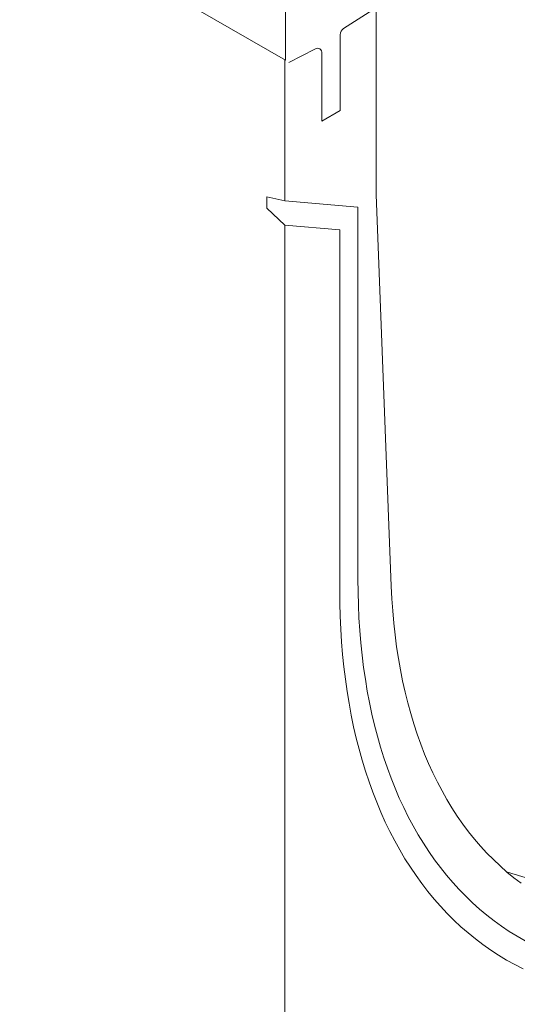
# Model space of a CAD drawing. Units: millimetres. Extents: x 76131 to 79137, y -9539 to -5339.
# Drawn here: x 78808 to 78882, y -7838 to -7691 of the extents above; entities that cross this region are included whole.
import ezdxf

# ---------------------------------------------------------------- set-up
doc = ezdxf.new("R2010")
doc.units = ezdxf.units.MM
doc.layers.add('DUENN-18', color=7, linetype='Continuous', lineweight=18)

msp = doc.modelspace()

# ---------------------------------------------------------------- linework, layer by layer
at = {"layer": 'DUENN-18'}
for p, q in [((78575.988051, -7540.469467), (78847.582073, -7697.257358)), ((78576.53124, -7540.783043), (78847.582073, -7697.257358)), ((78847.582073, -7697.257358), (78847.582073, -7679.975872)), ((78861.161773, -7689.385951), (78856.244652, -7692.522119)), ((78861.094024, -7689.345564), (78861.094024, -7717.251663)), ((78855.729893, -7693.445678), (78855.729893, -7704.753153)), ((78851.984435, -7695.577592), (78848.096831, -7697.586589)), ((78853.013952, -7706.321033), (78853.013952, -7696.236054)), ((78847.517575, -7697.215087), (78847.517575, -7718.161567)), ((78855.729893, -7704.753153), (78853.013952, -7706.321033)), ((78844.802288, -7719.244516), (78844.802288, -7717.564194)), ((78844.802288, -7717.564194), (78847.517575, -7718.161567)), ((78847.517575, -7718.161567), (78858.378737, -7719.132718)), ((78861.094024, -7717.251663), (78863.346515, -7775.526145)), ((78844.802288, -7719.244516), (78847.517575, -7721.782147)), ((78858.378737, -7719.132718), (78858.378737, -7774.486704)), ((78847.517575, -7721.782147), (78847.517575, -7878.729498)), ((78855.663445, -7722.510513), (78847.517575, -7721.782147)), ((78855.663445, -7776.054209), (78855.663445, -7722.510513))]:
    msp.add_line(p, q, dxfattribs=at)
at = {"layer": 'DUENN-18', "flags": 128}
for points in [[(78858.378737, -7774.486704), (78858.396002, -7776.425434), (78858.4478, -7778.343411), (78858.534107, -7780.239835), (78858.654883, -7782.113914), (78858.810079, -7783.964861), (78858.999631, -7785.791902), (78859.223457, -7787.594272), (78859.481468, -7789.371213), (78859.773556, -7791.121982), (78860.099595, -7792.845848), (78860.459447, -7794.542089), (78860.852966, -7796.209992), (78861.279983, -7797.848861), (78861.740324, -7799.458008), (78862.233794, -7801.036758), (78862.760183, -7802.584455), (78863.319273, -7804.100446), (78863.910833, -7805.584097), (78864.534611, -7807.034785), (78865.19035, -7808.451906), (78865.87777, -7809.834866), (78866.596583, -7811.183086), (78867.346495, -7812.495998), (78868.127186, -7813.773055), (78868.938331, -7815.013723), (78869.779592, -7816.217478), (78870.650611, -7817.383818), (78871.55103, -7818.512259), (78872.480467, -7819.602325), (78873.438534, -7820.653557), (78874.424831, -7821.665519), (78875.438945, -7822.637781), (78876.480451, -7823.569944), (78877.548912, -7824.461614), (78878.643879, -7825.312416), (78879.764899, -7826.121994), (78880.911498, -7826.89001), (78882.083193, -7827.616145), (78883.279501, -7828.30009)], [(78863.346515, -7775.526145), (78863.435804, -7777.373428), (78863.559979, -7779.197955), (78863.718987, -7780.998902), (78863.91275, -7782.775461), (78864.141185, -7784.52683), (78864.404185, -7786.25222), (78864.701638, -7787.950852), (78865.033406, -7789.62196), (78865.399339, -7791.264793), (78865.799272, -7792.878611), (78866.233025, -7794.462685), (78866.700406, -7796.0163), (78867.2012, -7797.538758), (78867.735184, -7799.029374), (78868.302115, -7800.487472), (78868.901738, -7801.9124), (78869.533783, -7803.303512), (78870.197966, -7804.660182), (78870.893988, -7805.981798), (78871.621537, -7807.267765), (78872.380277, -7808.517506), (78873.169877, -7809.730454), (78873.989973, -7810.906064), (78874.8402, -7812.043805), (78875.720173, -7813.143166), (78876.629493, -7814.203654), (78877.567755, -7815.224784), (78878.534533, -7816.206098), (78879.529392, -7817.147159), (78880.551885, -7818.047541), (78881.60155, -7818.906834), (78882.677913, -7819.724653)], [(78882.969493, -7832.463689), (78881.725456, -7831.824544), (78880.505282, -7831.143033), (78879.30947, -7830.419434), (78878.138501, -7829.65403), (78876.992845, -7828.847138), (78875.872966, -7827.999083), (78874.779318, -7827.110207), (78873.712338, -7826.180865), (78872.672462, -7825.211434), (78871.660104, -7824.202308), (78870.675681, -7823.153891), (78869.719584, -7822.066605), (78868.792198, -7820.940897), (78867.893904, -7819.77721), (78867.025057, -7818.576027), (78866.186014, -7817.337819), (78865.37711, -7816.063097), (78864.598669, -7814.752371), (78863.851015, -7813.406167), (78863.134439, -7812.025036), (78862.449236, -7810.609531), (78861.795682, -7809.160223), (78861.174044, -7807.677696), (78860.584568, -7806.16255), (78860.027489, -7804.615401), (78859.503042, -7803.036868), (78859.011429, -7801.427591), (78858.552853, -7799.788218), (78858.127499, -7798.119412), (78857.735541, -7796.421843), (78857.37713, -7794.696204), (78857.052418, -7792.943186), (78856.761536, -7791.163496), (78856.504593, -7789.357858), (78856.281701, -7787.526995), (78856.092951, -7785.671647), (78855.93841, -7783.792568), (78855.818148, -7781.890511), (78855.732213, -7779.966247), (78855.680637, -7778.020551), (78855.663445, -7776.054209)]]:
    msp.add_lwpolyline(points, dxfattribs=at)
at = {"layer": 'DUENN-18'}
for centre, radius, start, end in [((78856.917551, -7693.502402), 1.189011, 124.46699222, 177.26554793), ((78852.358295, -7696.127119), 0.664644, 350.56669277, 124.22867609)]:
    msp.add_arc(centre, radius, start, end, dxfattribs=at)
msp.add_ellipse((78930.560255, -7720.943704), major_axis=(56.60115, 93.988134), ratio=0.564653495, start_param=3.2579728107, end_param=3.4716627279, dxfattribs=at)

doc.saveas('drawing.dxf')
